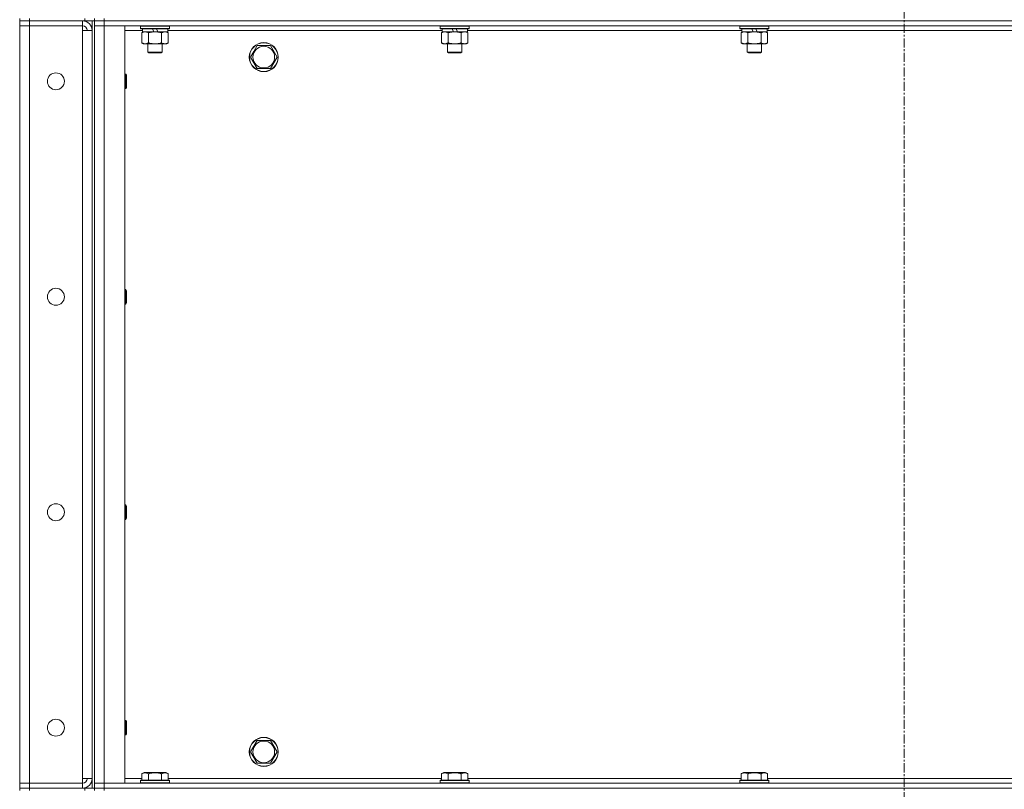
# Model space of a CAD drawing. Units: millimetres. Extents: x -25 to 21365, y -7 to 14850.
# Drawn here: x 9974 to 10789, y 10307 to 10944 of the extents above; entities that cross this region are included whole.
import ezdxf

# ---------------------------------------------------------------- set-up
doc = ezdxf.new("R2010")
doc.units = ezdxf.units.MM
doc.linetypes.add('K5LT_AXLED', pattern=[12, 7.5, -1.5, 1.5, -1.5])
doc.linetypes.add('K5LT_THIN', pattern=[0])
for name, color, linetype, true_color in [('OSI', 2, 'Continuous', 0xffff00), ('R', 1, 'Continuous', 0xff0000), ('WELDING', 7, 'Continuous', 0xffffff)]:
    doc.layers.add(name, color=color, linetype=linetype, true_color=true_color)

msp = doc.modelspace()

# ---------------------------------------------------------------- linework, layer by layer
at = {"layer": 'OSI', "color": 30, "linetype": 'K5LT_AXLED', "lineweight": 18, "true_color": 0xff8000}
msp.add_line((10706.4, 8868.79), (10706.4, 12189.79), dxfattribs=at)
at = {"layer": 'R', "color": 7, "linetype": 'K5LT_THIN', "lineweight": 18}
for p, q in [((9974.4, 10944.79), (9974.4, 10942.79)), ((9982.4, 10944.79), (9982.4, 10942.79)), ((10028.4, 10942.79), (10028.4, 10944.79)), ((10036.4, 10942.79), (10036.4, 10944.79)), ((10036.4, 10944.79), (10036.4, 10942.79)), ((10044.4, 10944.79), (10044.4, 10942.79)), ((9982.4, 10942.79), (9974.4, 10942.79)), ((9974.4, 10942.79), (9982.4, 10942.79)), ((9974.4, 10942.79), (9974.4, 10938.79)), ((9974.4, 10311.79), (9974.4, 10938.79)), ((9974.4, 10938.79), (9982.4, 10938.79)), ((9982.4, 10938.79), (9974.4, 10938.79)), ((10028.4, 10942.79), (9982.4, 10942.79)), ((10026.4, 10942.79), (9982.4, 10942.79)), ((9982.4, 10942.79), (9982.4, 10938.79)), ((9982.4, 10938.79), (10026.4, 10938.79)), ((9982.4, 10938.79), (9982.4, 10311.79)), ((10026.4, 10942.79), (10026.4, 10938.79)), ((10026.4, 10938.79), (10026.4, 10934.79)), ((10036.4, 10942.79), (10028.4, 10942.79)), ((10034.4, 10942.79), (10034.4, 10307.79)), ((10044.4, 10942.79), (10036.4, 10942.79)), ((10036.4, 10942.79), (10044.4, 10942.79)), ((10036.4, 10942.79), (10036.4, 10307.79)), ((10036.4, 10942.79), (10036.4, 10938.79)), ((10036.4, 10938.79), (10044.4, 10938.79)), ((10044.4, 10938.79), (10036.4, 10938.79)), ((10036.4, 10311.79), (10036.4, 10938.79)), ((10044.4, 10942.79), (11368.4, 10942.79)), ((11368.4, 10942.79), (10044.4, 10942.79)), ((10044.4, 10942.79), (10044.4, 10938.79)), ((11368.4, 10938.79), (10044.4, 10938.79)), ((10044.4, 10938.79), (10061.4, 10938.79)), ((10044.4, 10938.79), (10044.4, 10311.79)), ((10061.4, 10938.79), (10061.4, 10311.79)), ((10074.4, 10938.49), (10074.57, 10938.79)), ((10074.4, 10938.49), (10074.4, 10936.59)), ((10098.4, 10938.49), (10074.4, 10938.49)), ((10098.4, 10936.59), (10074.4, 10936.59)), ((10074.4, 10936.59), (10074.57, 10936.29)), ((10098.23, 10936.29), (10074.57, 10936.29)), ((10075.9, 10936.29), (10075.9, 10933.79)), ((10085.39, 10933.79), (10084.22, 10936.29)), ((10088.7, 10933.79), (10087.53, 10936.29)), ((10096.9, 10936.29), (10096.9, 10933.79)), ((10098.4, 10938.49), (10098.23, 10938.79)), ((10098.4, 10936.59), (10098.23, 10936.29)), ((10098.4, 10938.49), (10098.4, 10936.59)), ((10322.4, 10938.49), (10322.57, 10938.79)), ((10322.4, 10938.49), (10322.4, 10936.59)), ((10346.4, 10938.49), (10322.4, 10938.49)), ((10346.4, 10936.59), (10322.4, 10936.59)), ((10322.4, 10936.59), (10322.57, 10936.29)), ((10346.23, 10936.29), (10322.57, 10936.29)), ((10323.9, 10936.29), (10323.9, 10933.79)), ((10333.39, 10933.79), (10332.22, 10936.29)), ((10336.7, 10933.79), (10335.53, 10936.29)), ((10344.9, 10936.29), (10344.9, 10933.79)), ((10346.4, 10938.49), (10346.23, 10938.79)), ((10346.4, 10936.59), (10346.23, 10936.29)), ((10346.4, 10938.49), (10346.4, 10936.59)), ((10570.4, 10938.49), (10570.57, 10938.79)), ((10570.4, 10938.49), (10570.4, 10936.59)), ((10594.4, 10938.49), (10570.4, 10938.49)), ((10594.4, 10936.59), (10570.4, 10936.59)), ((10570.4, 10936.59), (10570.57, 10936.29)), ((10594.23, 10936.29), (10570.57, 10936.29)), ((10571.9, 10936.29), (10571.9, 10933.79)), ((10581.39, 10933.79), (10580.22, 10936.29)), ((10584.7, 10933.79), (10583.53, 10936.29)), ((10592.9, 10936.29), (10592.9, 10933.79)), ((10594.4, 10938.49), (10594.23, 10938.79)), ((10594.4, 10936.59), (10594.23, 10936.29)), ((10594.4, 10938.49), (10594.4, 10936.59)), ((10026.4, 10934.79), (10034.4, 10934.79)), ((10026.4, 10315.79), (10026.4, 10934.79)), ((10034.4, 10934.79), (10034.4, 10315.79)), ((10075.9, 10934.79), (10061.4, 10934.79)), ((10075.43, 10932.94), (10076.9, 10933.79)), ((10075.43, 10932.94), (10075.43, 10924.64)), ((10085.39, 10933.79), (10075.9, 10933.79)), ((10080.92, 10932.94), (10080.92, 10924.64)), ((10085.39, 10933.79), (10086.4, 10933.79)), ((10086.4, 10933.79), (10088.7, 10933.79)), ((10096.9, 10933.79), (10088.7, 10933.79)), ((10091.88, 10932.94), (10091.88, 10924.64)), ((10097.37, 10932.94), (10095.9, 10933.79)), ((10323.9, 10934.79), (10096.9, 10934.79)), ((10097.37, 10932.94), (10097.37, 10924.64)), ((10323.43, 10932.94), (10324.9, 10933.79)), ((10323.43, 10932.94), (10323.43, 10924.64)), ((10333.39, 10933.79), (10323.9, 10933.79)), ((10328.92, 10932.94), (10328.92, 10924.64)), ((10333.39, 10933.79), (10334.4, 10933.79)), ((10334.4, 10933.79), (10336.7, 10933.79)), ((10344.9, 10933.79), (10336.7, 10933.79)), ((10339.88, 10932.94), (10339.88, 10924.64)), ((10345.37, 10932.94), (10343.9, 10933.79)), ((10571.9, 10934.79), (10344.9, 10934.79)), ((10345.37, 10932.94), (10345.37, 10924.64)), ((10571.43, 10932.94), (10572.9, 10933.79)), ((10571.43, 10932.94), (10571.43, 10924.64)), ((10581.39, 10933.79), (10571.9, 10933.79)), ((10576.92, 10932.94), (10576.92, 10924.64)), ((10581.39, 10933.79), (10582.4, 10933.79)), ((10582.4, 10933.79), (10584.7, 10933.79)), ((10592.9, 10933.79), (10584.7, 10933.79)), ((10587.88, 10932.94), (10587.88, 10924.64)), ((10593.37, 10932.94), (10591.9, 10933.79)), ((10819.9, 10934.79), (10592.9, 10934.79)), ((10593.37, 10932.94), (10593.37, 10924.64)), ((10075.43, 10924.64), (10076.9, 10923.79)), ((10078.17, 10923.79), (10076.9, 10923.79)), ((10095.9, 10923.79), (10078.17, 10923.79)), ((10080.4, 10923.79), (10080.4, 10916.86)), ((10092.4, 10923.79), (10092.4, 10916.86)), ((10097.37, 10924.64), (10095.9, 10923.79)), ((10168.17, 10917.54), (10170.92, 10922.29)), ((10170.92, 10922.29), (10181.88, 10922.29)), ((10181.88, 10922.29), (10187.37, 10912.79)), ((10323.43, 10924.64), (10324.9, 10923.79)), ((10326.17, 10923.79), (10324.9, 10923.79)), ((10343.9, 10923.79), (10326.17, 10923.79)), ((10328.4, 10923.79), (10328.4, 10916.86)), ((10340.4, 10923.79), (10340.4, 10916.86)), ((10345.37, 10924.64), (10343.9, 10923.79)), ((10571.43, 10924.64), (10572.9, 10923.79)), ((10574.17, 10923.79), (10572.9, 10923.79)), ((10591.9, 10923.79), (10574.17, 10923.79)), ((10576.4, 10923.79), (10576.4, 10916.86)), ((10588.4, 10923.79), (10588.4, 10916.86)), ((10593.37, 10924.64), (10591.9, 10923.79)), ((10092.4, 10916.86), (10080.4, 10916.86)), ((10080.4, 10916.86), (10081.4, 10916.29)), ((10091.4, 10916.29), (10081.4, 10916.29)), ((10092.4, 10916.86), (10091.4, 10916.29)), ((10165.43, 10912.79), (10168.17, 10917.54)), ((10170.92, 10903.29), (10165.43, 10912.79)), ((10187.37, 10912.79), (10181.88, 10903.29)), ((10340.4, 10916.86), (10328.4, 10916.86)), ((10328.4, 10916.86), (10329.4, 10916.29)), ((10339.4, 10916.29), (10329.4, 10916.29)), ((10340.4, 10916.86), (10339.4, 10916.29)), ((10588.4, 10916.86), (10576.4, 10916.86)), ((10576.4, 10916.86), (10577.4, 10916.29)), ((10587.4, 10916.29), (10577.4, 10916.29)), ((10588.4, 10916.86), (10587.4, 10916.29)), ((10181.88, 10903.29), (10170.92, 10903.29)), ((10061.4, 10898.79), (10062.32, 10898.79)), ((10062.32, 10898.79), (10062.9, 10897.79)), ((10062.32, 10898.79), (10062.32, 10886.79)), ((10062.9, 10897.79), (10062.9, 10887.79)), ((10061.4, 10886.79), (10062.32, 10886.79)), ((10062.32, 10886.79), (10062.9, 10887.79)), ((10061.4, 10720.45), (10062.32, 10720.45)), ((10062.32, 10720.45), (10062.9, 10719.45)), ((10062.32, 10720.45), (10062.32, 10708.45)), ((10062.9, 10719.45), (10062.9, 10709.45)), ((10061.4, 10708.45), (10062.32, 10708.45)), ((10062.32, 10708.45), (10062.9, 10709.45)), ((10061.4, 10542.12), (10062.32, 10542.12)), ((10062.32, 10542.12), (10062.9, 10541.12)), ((10062.32, 10542.12), (10062.32, 10530.12)), ((10062.9, 10541.12), (10062.9, 10531.12)), ((10061.4, 10530.12), (10062.32, 10530.12)), ((10062.32, 10530.12), (10062.9, 10531.12)), ((10061.4, 10363.79), (10062.32, 10363.79)), ((10062.32, 10363.79), (10062.9, 10362.79)), ((10062.32, 10363.79), (10062.32, 10351.79)), ((10062.9, 10362.79), (10062.9, 10352.79)), ((10061.4, 10351.79), (10062.32, 10351.79)), ((10062.32, 10351.79), (10062.9, 10352.79)), ((10165.43, 10337.79), (10168.17, 10342.54)), ((10168.17, 10342.54), (10170.92, 10347.29)), ((10170.92, 10347.29), (10181.88, 10347.29)), ((10181.88, 10347.29), (10187.37, 10337.79)), ((10170.92, 10328.29), (10165.43, 10337.79)), ((10187.37, 10337.79), (10181.88, 10328.29)), ((10181.88, 10328.29), (10170.92, 10328.29)), ((10034.4, 10315.79), (10026.4, 10315.79)), ((10026.4, 10315.79), (10026.4, 10311.79)), ((10061.4, 10315.79), (10075.43, 10315.79)), ((10075.43, 10319.63), (10077.43, 10320.79)), ((10075.43, 10319.63), (10075.43, 10314.29)), ((10095.37, 10320.79), (10077.43, 10320.79)), ((10080.92, 10319.63), (10080.92, 10314.29)), ((10091.88, 10319.63), (10091.88, 10314.29)), ((10097.37, 10319.63), (10095.37, 10320.79)), ((10097.37, 10319.63), (10097.37, 10314.29)), ((10097.37, 10315.79), (10323.43, 10315.79)), ((10323.43, 10319.63), (10325.43, 10320.79)), ((10323.43, 10319.63), (10323.43, 10314.29)), ((10343.37, 10320.79), (10325.43, 10320.79)), ((10328.92, 10319.63), (10328.92, 10314.29)), ((10339.88, 10319.63), (10339.88, 10314.29)), ((10345.37, 10319.63), (10343.37, 10320.79)), ((10345.37, 10319.63), (10345.37, 10314.29)), ((10345.37, 10315.79), (10571.43, 10315.79)), ((10571.43, 10319.63), (10573.43, 10320.79)), ((10571.43, 10319.63), (10571.43, 10314.29)), ((10591.37, 10320.79), (10573.43, 10320.79)), ((10576.92, 10319.63), (10576.92, 10314.29)), ((10587.88, 10319.63), (10587.88, 10314.29)), ((10593.37, 10319.63), (10591.37, 10320.79)), ((10593.37, 10319.63), (10593.37, 10314.29)), ((10593.37, 10315.79), (10819.43, 10315.79)), ((9982.4, 10311.79), (9974.4, 10311.79)), ((9974.4, 10311.79), (9982.4, 10311.79)), ((9974.4, 10307.79), (9974.4, 10311.79)), ((9974.4, 10307.79), (9982.4, 10307.79)), ((9974.4, 10307.79), (9974.4, 10305.79)), ((9982.4, 10307.79), (9974.4, 10307.79)), ((10026.4, 10311.79), (9982.4, 10311.79)), ((9982.4, 10307.79), (9982.4, 10311.79)), ((10028.4, 10307.79), (9982.4, 10307.79)), ((9982.4, 10307.79), (9982.4, 10305.79)), ((9982.4, 10307.79), (10026.4, 10307.79)), ((10026.4, 10307.79), (10026.4, 10311.79)), ((10028.4, 10307.79), (10036.4, 10307.79)), ((10028.4, 10305.79), (10028.4, 10307.79)), ((10044.4, 10311.79), (10036.4, 10311.79)), ((10036.4, 10311.79), (10044.4, 10311.79)), ((10036.4, 10307.79), (10036.4, 10311.79)), ((10044.4, 10307.79), (10036.4, 10307.79)), ((10036.4, 10307.79), (10044.4, 10307.79)), ((10036.4, 10307.79), (10036.4, 10305.79)), ((10036.4, 10305.79), (10036.4, 10307.79)), ((10044.4, 10311.79), (11368.4, 10311.79)), ((10061.4, 10311.79), (10044.4, 10311.79)), ((10044.4, 10307.79), (10044.4, 10311.79)), ((10044.4, 10307.79), (11368.4, 10307.79)), ((10044.4, 10307.79), (11368.4, 10307.79)), ((10044.4, 10307.79), (10044.4, 10305.79)), ((10074.4, 10313.99), (10074.57, 10314.29)), ((10074.4, 10313.99), (10074.4, 10312.09)), ((10098.4, 10313.99), (10074.4, 10313.99)), ((10098.4, 10312.09), (10074.4, 10312.09)), ((10074.4, 10312.09), (10074.57, 10311.79)), ((10098.23, 10314.29), (10074.57, 10314.29)), ((10098.4, 10313.99), (10098.23, 10314.29)), ((10098.4, 10312.09), (10098.23, 10311.79)), ((10098.4, 10313.99), (10098.4, 10312.09)), ((10322.4, 10313.99), (10322.57, 10314.29)), ((10322.4, 10313.99), (10322.4, 10312.09)), ((10346.4, 10313.99), (10322.4, 10313.99)), ((10346.4, 10312.09), (10322.4, 10312.09)), ((10322.4, 10312.09), (10322.57, 10311.79)), ((10346.23, 10314.29), (10322.57, 10314.29)), ((10346.4, 10313.99), (10346.23, 10314.29)), ((10346.4, 10312.09), (10346.23, 10311.79)), ((10346.4, 10313.99), (10346.4, 10312.09)), ((10570.4, 10313.99), (10570.57, 10314.29)), ((10570.4, 10313.99), (10570.4, 10312.09)), ((10594.4, 10313.99), (10570.4, 10313.99)), ((10594.4, 10312.09), (10570.4, 10312.09)), ((10570.4, 10312.09), (10570.57, 10311.79)), ((10594.23, 10314.29), (10570.57, 10314.29)), ((10594.4, 10313.99), (10594.23, 10314.29)), ((10594.4, 10312.09), (10594.23, 10311.79)), ((10594.4, 10313.99), (10594.4, 10312.09))]:
    msp.add_line(p, q, dxfattribs=at)
for centre, radius in [((10176.4, 10912.79), 12), ((10176.4, 10912.79), 11.83), ((10176.4, 10912.79), 8.97), ((10004.4, 10892.79), 7), ((10004.4, 10714.45), 7), ((10004.4, 10536.12), 7), ((10004.4, 10357.79), 7), ((10176.4, 10337.79), 12), ((10176.4, 10337.79), 11.83), ((10176.4, 10337.79), 8.97)]:
    msp.add_circle(centre, radius, dxfattribs=at)
for centre, radius, start, end in [((10026.4, 10934.79), 8, 0, 90), ((10026.4, 10934.79), 4, 0, 90), ((10026.4, 10315.79), 8, 270, 0), ((10026.4, 10315.79), 4, 270, 0)]:
    msp.add_arc(centre, radius, start, end, dxfattribs=at)
at = {"layer": 'WELDING', "color": 7, "linetype": 'K5LT_THIN', "lineweight": 18}
for p, q in [((10340.42, 10933.22), (10339.88, 10932.94)), ((10341.33, 10933.59), (10340.42, 10933.22)), ((10342.25, 10933.77), (10341.33, 10933.59)), ((10342.63, 10933.79), (10342.25, 10933.77)), ((10343.55, 10933.68), (10342.63, 10933.79)), ((10344.47, 10933.39), (10343.55, 10933.68)), ((10345.37, 10932.94), (10344.47, 10933.39))]:
    msp.add_line(p, q, dxfattribs=at)
for points, knots in [([(10078.17, 10933.79), (10077.99, 10933.79), (10077.67, 10933.77), (10077.18, 10933.68), (10076.66, 10933.53), (10076.06, 10933.28), (10075.63, 10933.06), (10075.43, 10932.94)], [0, 0, 0, 0, 1.597458, 2.676777, 4.235764, 6.182879, 8, 8, 8, 8]), ([(10080.92, 10932.94), (10080.58, 10933.13), (10080.09, 10933.38), (10079.45, 10933.6), (10079.04, 10933.7), (10078.61, 10933.77), (10078.33, 10933.79), (10078.17, 10933.79)], [0, 0, 0, 0, 3.005828, 4.318193, 5.5895, 6.632109, 8, 8, 8, 8]), ([(10086.4, 10933.79), (10086.22, 10933.79), (10085.85, 10933.78), (10085.3, 10933.75), (10084.75, 10933.71), (10084.26, 10933.65), (10083.9, 10933.6), (10083.67, 10933.57), (10083.5, 10933.54), (10083.32, 10933.51), (10083.15, 10933.48), (10082.98, 10933.44), (10082.79, 10933.4), (10082.57, 10933.36), (10082.25, 10933.29), (10081.94, 10933.21), (10081.62, 10933.13), (10081.39, 10933.07), (10081.15, 10933.01), (10080.99, 10932.96), (10080.92, 10932.94)], [0, 0, 0, 0, 0.426692, 0.853385, 1.280077, 1.70677, 1.976977, 2.112081, 2.247185, 2.382289, 2.517392, 2.652496, 2.7876, 2.975699, 3.163798, 3.539996, 3.728096, 3.916195, 4.104294, 4.292393, 4.292393, 4.292393, 4.292393]), ([(10091.88, 10932.94), (10091.82, 10932.96), (10091.7, 10932.99), (10091.52, 10933.04), (10091.33, 10933.09), (10091.09, 10933.16), (10090.78, 10933.23), (10090.44, 10933.31), (10090.13, 10933.38), (10089.85, 10933.44), (10089.62, 10933.48), (10089.44, 10933.51), (10089.23, 10933.55), (10088.94, 10933.6), (10088.58, 10933.65), (10088.21, 10933.69), (10087.73, 10933.74), (10087.24, 10933.77), (10086.76, 10933.78), (10086.52, 10933.79), (10086.4, 10933.79)], [0, 0, 0, 0, 0.14736, 0.294719, 0.442079, 0.589439, 0.884158, 1.178877, 1.396237, 1.613598, 1.830958, 1.939638, 2.048318, 2.328827, 2.609337, 2.889846, 3.170356, 3.731374, 4.011884, 4.292393, 4.292393, 4.292393, 4.292393]), ([(10094.63, 10933.79), (10094.5, 10933.79), (10094.25, 10933.78), (10093.88, 10933.73), (10093.52, 10933.64), (10093.05, 10933.5), (10092.51, 10933.28), (10092.09, 10933.06), (10091.88, 10932.94)], [0, 0, 0, 0, 1.192024, 2.404251, 3.60809, 4.765234, 6.955738, 9, 9, 9, 9]), ([(10097.37, 10932.94), (10097.08, 10933.1), (10096.65, 10933.33), (10096.08, 10933.54), (10095.7, 10933.65), (10095.34, 10933.73), (10094.98, 10933.78), (10094.75, 10933.79), (10094.63, 10933.79)], [0, 0, 0, 0, 2.905563, 4.375924, 5.511195, 6.679161, 7.850161, 9, 9, 9, 9]), ([(10326.17, 10933.79), (10325.99, 10933.79), (10325.67, 10933.77), (10325.18, 10933.68), (10324.66, 10933.53), (10324.06, 10933.28), (10323.63, 10933.06), (10323.43, 10932.94)], [0, 0, 0, 0, 1.597458, 2.676777, 4.235764, 6.182879, 8, 8, 8, 8]), ([(10328.92, 10932.94), (10328.58, 10933.13), (10328.09, 10933.38), (10327.45, 10933.6), (10327.04, 10933.7), (10326.61, 10933.77), (10326.33, 10933.79), (10326.17, 10933.79)], [0, 0, 0, 0, 3.005828, 4.318193, 5.5895, 6.632109, 8, 8, 8, 8]), ([(10334.4, 10933.79), (10334.22, 10933.79), (10333.85, 10933.78), (10333.3, 10933.75), (10332.75, 10933.71), (10332.26, 10933.65), (10331.9, 10933.6), (10331.67, 10933.57), (10331.5, 10933.54), (10331.32, 10933.51), (10331.15, 10933.48), (10330.98, 10933.44), (10330.79, 10933.4), (10330.57, 10933.36), (10330.25, 10933.29), (10329.94, 10933.21), (10329.62, 10933.13), (10329.39, 10933.07), (10329.15, 10933.01), (10328.99, 10932.96), (10328.92, 10932.94)], [0, 0, 0, 0, 0.426692, 0.853385, 1.280077, 1.70677, 1.976977, 2.112081, 2.247185, 2.382289, 2.517392, 2.652496, 2.7876, 2.975699, 3.163798, 3.539996, 3.728096, 3.916195, 4.104294, 4.292393, 4.292393, 4.292393, 4.292393]), ([(10339.88, 10932.94), (10339.82, 10932.96), (10339.7, 10932.99), (10339.52, 10933.04), (10339.33, 10933.09), (10339.09, 10933.16), (10338.78, 10933.23), (10338.44, 10933.31), (10338.13, 10933.38), (10337.85, 10933.44), (10337.62, 10933.48), (10337.44, 10933.51), (10337.23, 10933.55), (10336.94, 10933.6), (10336.58, 10933.65), (10336.21, 10933.69), (10335.73, 10933.74), (10335.24, 10933.77), (10334.76, 10933.78), (10334.52, 10933.79), (10334.4, 10933.79)], [0, 0, 0, 0, 0.14736, 0.294719, 0.442079, 0.589439, 0.884158, 1.178877, 1.396237, 1.613598, 1.830958, 1.939638, 2.048318, 2.328827, 2.609337, 2.889846, 3.170356, 3.731374, 4.011884, 4.292393, 4.292393, 4.292393, 4.292393]), ([(10574.17, 10933.79), (10573.99, 10933.79), (10573.67, 10933.77), (10573.18, 10933.68), (10572.66, 10933.53), (10572.06, 10933.28), (10571.63, 10933.06), (10571.43, 10932.94)], [0, 0, 0, 0, 1.597458, 2.676777, 4.235764, 6.182879, 8, 8, 8, 8]), ([(10576.92, 10932.94), (10576.58, 10933.13), (10576.09, 10933.38), (10575.45, 10933.6), (10575.04, 10933.7), (10574.61, 10933.77), (10574.33, 10933.79), (10574.17, 10933.79)], [0, 0, 0, 0, 3.005828, 4.318193, 5.5895, 6.632109, 8, 8, 8, 8]), ([(10582.4, 10933.79), (10582.22, 10933.79), (10581.85, 10933.78), (10581.3, 10933.75), (10580.75, 10933.71), (10580.26, 10933.65), (10579.9, 10933.6), (10579.67, 10933.57), (10579.5, 10933.54), (10579.32, 10933.51), (10579.15, 10933.48), (10578.98, 10933.44), (10578.79, 10933.4), (10578.57, 10933.36), (10578.25, 10933.29), (10577.94, 10933.21), (10577.62, 10933.13), (10577.39, 10933.07), (10577.15, 10933.01), (10576.99, 10932.96), (10576.92, 10932.94)], [0, 0, 0, 0, 0.426692, 0.853385, 1.280077, 1.70677, 1.976977, 2.112081, 2.247185, 2.382289, 2.517392, 2.652496, 2.7876, 2.975699, 3.163798, 3.539996, 3.728096, 3.916195, 4.104294, 4.292393, 4.292393, 4.292393, 4.292393]), ([(10587.88, 10932.94), (10587.82, 10932.96), (10587.7, 10932.99), (10587.52, 10933.04), (10587.33, 10933.09), (10587.09, 10933.16), (10586.78, 10933.23), (10586.44, 10933.31), (10586.13, 10933.38), (10585.85, 10933.44), (10585.62, 10933.48), (10585.44, 10933.51), (10585.23, 10933.55), (10584.94, 10933.6), (10584.58, 10933.65), (10584.21, 10933.69), (10583.73, 10933.74), (10583.24, 10933.77), (10582.76, 10933.78), (10582.52, 10933.79), (10582.4, 10933.79)], [0, 0, 0, 0, 0.14736, 0.294719, 0.442079, 0.589439, 0.884158, 1.178877, 1.396237, 1.613598, 1.830958, 1.939638, 2.048318, 2.328827, 2.609337, 2.889846, 3.170356, 3.731374, 4.011884, 4.292393, 4.292393, 4.292393, 4.292393]), ([(10590.63, 10933.79), (10590.5, 10933.79), (10590.25, 10933.78), (10589.88, 10933.73), (10589.52, 10933.64), (10589.05, 10933.5), (10588.51, 10933.28), (10588.09, 10933.06), (10587.88, 10932.94)], [0, 0, 0, 0, 1.192024, 2.404251, 3.60809, 4.765234, 6.955738, 9, 9, 9, 9]), ([(10593.37, 10932.94), (10593.08, 10933.1), (10592.65, 10933.33), (10592.08, 10933.54), (10591.7, 10933.65), (10591.34, 10933.73), (10590.98, 10933.78), (10590.75, 10933.79), (10590.63, 10933.79)], [0, 0, 0, 0, 2.905563, 4.375924, 5.511195, 6.679161, 7.850161, 9, 9, 9, 9]), ([(10075.43, 10924.64), (10075.68, 10924.49), (10076.11, 10924.27), (10076.72, 10924.03), (10077.25, 10923.88), (10077.73, 10923.8), (10078.04, 10923.79), (10078.17, 10923.79)], [0, 0, 0, 0, 2.217775, 3.830428, 5.353122, 6.821732, 8, 8, 8, 8]), ([(10078.17, 10923.79), (10078.35, 10923.79), (10078.71, 10923.81), (10079.15, 10923.9), (10079.65, 10924.04), (10080.21, 10924.25), (10080.68, 10924.5), (10080.92, 10924.64)], [0, 0, 0, 0, 1.523216, 3.057663, 3.814901, 5.878539, 8, 8, 8, 8]), ([(10080.92, 10924.64), (10081.01, 10924.61), (10081.19, 10924.56), (10081.47, 10924.48), (10081.74, 10924.41), (10082.3, 10924.27), (10083.07, 10924.11), (10084.04, 10923.95), (10084.77, 10923.86), (10085.31, 10923.82), (10085.68, 10923.8), (10085.98, 10923.79), (10086.22, 10923.79), (10086.46, 10923.79), (10086.76, 10923.79), (10087.12, 10923.8), (10087.49, 10923.82), (10087.97, 10923.86), (10088.57, 10923.92), (10089.49, 10924.06), (10090.38, 10924.24), (10091.14, 10924.43), (10091.56, 10924.54), (10091.78, 10924.61), (10091.88, 10924.64)], [0, 0, 0, 0, 0.360272, 0.720544, 1.080816, 1.441087, 2.882175, 4.029166, 5.176157, 5.634334, 6.092512, 6.546256, 6.773128, 7, 7.455961, 7.911922, 8.367882, 8.823843, 9.735765, 10.647686, 12.323843, 13.161922, 13.580961, 14, 14, 14, 14]), ([(10091.88, 10924.64), (10092.21, 10924.45), (10092.68, 10924.21), (10093.25, 10924.01), (10093.6, 10923.91), (10093.9, 10923.85), (10094.24, 10923.8), (10094.6, 10923.78), (10094.95, 10923.8), (10095.26, 10923.83), (10095.6, 10923.9), (10096.04, 10924.02), (10096.65, 10924.25), (10097.11, 10924.49), (10097.37, 10924.64)], [0, 0, 0, 0, 2.72415, 3.912285, 4.716446, 5.530362, 6.353984, 7.500189, 8.40607, 9.211142, 9.998759, 11.128707, 12.847273, 15, 15, 15, 15]), ([(10323.43, 10924.64), (10323.68, 10924.49), (10324.11, 10924.27), (10324.72, 10924.03), (10325.25, 10923.88), (10325.73, 10923.8), (10326.04, 10923.79), (10326.17, 10923.79)], [0, 0, 0, 0, 2.217775, 3.830428, 5.353122, 6.821732, 8, 8, 8, 8]), ([(10326.17, 10923.79), (10326.35, 10923.79), (10326.71, 10923.81), (10327.15, 10923.9), (10327.65, 10924.04), (10328.21, 10924.25), (10328.68, 10924.5), (10328.92, 10924.64)], [0, 0, 0, 0, 1.523216, 3.057663, 3.814901, 5.878539, 8, 8, 8, 8]), ([(10328.92, 10924.64), (10329.01, 10924.61), (10329.19, 10924.56), (10329.47, 10924.48), (10329.74, 10924.41), (10330.3, 10924.27), (10331.07, 10924.11), (10332.04, 10923.95), (10332.77, 10923.86), (10333.31, 10923.82), (10333.68, 10923.8), (10333.98, 10923.79), (10334.22, 10923.79), (10334.46, 10923.79), (10334.76, 10923.79), (10335.12, 10923.8), (10335.49, 10923.82), (10335.97, 10923.86), (10336.57, 10923.92), (10337.49, 10924.06), (10338.38, 10924.24), (10339.14, 10924.43), (10339.56, 10924.54), (10339.78, 10924.61), (10339.88, 10924.64)], [0, 0, 0, 0, 0.360272, 0.720544, 1.080816, 1.441087, 2.882175, 4.029166, 5.176157, 5.634334, 6.092512, 6.546256, 6.773128, 7, 7.455961, 7.911922, 8.367882, 8.823843, 9.735765, 10.647686, 12.323843, 13.161922, 13.580961, 14, 14, 14, 14]), ([(10339.88, 10924.64), (10340.21, 10924.45), (10340.68, 10924.21), (10341.25, 10924.01), (10341.6, 10923.91), (10341.9, 10923.85), (10342.24, 10923.8), (10342.6, 10923.78), (10342.95, 10923.8), (10343.26, 10923.83), (10343.6, 10923.9), (10344.04, 10924.02), (10344.65, 10924.25), (10345.11, 10924.49), (10345.37, 10924.64)], [0, 0, 0, 0, 2.72415, 3.912285, 4.716446, 5.530362, 6.353984, 7.500189, 8.40607, 9.211142, 9.998759, 11.128707, 12.847273, 15, 15, 15, 15]), ([(10571.43, 10924.64), (10571.68, 10924.49), (10572.11, 10924.27), (10572.72, 10924.03), (10573.25, 10923.88), (10573.73, 10923.8), (10574.04, 10923.79), (10574.17, 10923.79)], [0, 0, 0, 0, 2.217775, 3.830428, 5.353122, 6.821732, 8, 8, 8, 8]), ([(10574.17, 10923.79), (10574.35, 10923.79), (10574.71, 10923.81), (10575.15, 10923.9), (10575.65, 10924.04), (10576.21, 10924.25), (10576.68, 10924.5), (10576.92, 10924.64)], [0, 0, 0, 0, 1.523216, 3.057663, 3.814901, 5.878539, 8, 8, 8, 8]), ([(10576.92, 10924.64), (10577.01, 10924.61), (10577.19, 10924.56), (10577.47, 10924.48), (10577.74, 10924.41), (10578.3, 10924.27), (10579.07, 10924.11), (10580.04, 10923.95), (10580.77, 10923.86), (10581.31, 10923.82), (10581.68, 10923.8), (10581.98, 10923.79), (10582.22, 10923.79), (10582.46, 10923.79), (10582.76, 10923.79), (10583.12, 10923.8), (10583.49, 10923.82), (10583.97, 10923.86), (10584.57, 10923.92), (10585.49, 10924.06), (10586.38, 10924.24), (10587.14, 10924.43), (10587.56, 10924.54), (10587.78, 10924.61), (10587.88, 10924.64)], [0, 0, 0, 0, 0.360272, 0.720544, 1.080816, 1.441087, 2.882175, 4.029166, 5.176157, 5.634334, 6.092512, 6.546256, 6.773128, 7, 7.455961, 7.911922, 8.367882, 8.823843, 9.735765, 10.647686, 12.323843, 13.161922, 13.580961, 14, 14, 14, 14]), ([(10587.88, 10924.64), (10588.21, 10924.45), (10588.68, 10924.21), (10589.25, 10924.01), (10589.6, 10923.91), (10589.9, 10923.85), (10590.24, 10923.8), (10590.6, 10923.78), (10590.95, 10923.8), (10591.26, 10923.83), (10591.6, 10923.9), (10592.04, 10924.02), (10592.65, 10924.25), (10593.11, 10924.49), (10593.37, 10924.64)], [0, 0, 0, 0, 2.72415, 3.912285, 4.716446, 5.530362, 6.353984, 7.500189, 8.40607, 9.211142, 9.998759, 11.128707, 12.847273, 15, 15, 15, 15]), ([(10080.92, 10319.63), (10080.59, 10319.82), (10080.19, 10320.02), (10079.7, 10320.21), (10079.43, 10320.3), (10079.16, 10320.37), (10078.87, 10320.43), (10078.55, 10320.47), (10078.19, 10320.49), (10077.84, 10320.47), (10077.52, 10320.44), (10077.17, 10320.37), (10076.73, 10320.25), (10076.14, 10320.02), (10075.69, 10319.78), (10075.43, 10319.63)], [0, 0, 0, 0, 2.912728, 3.529104, 4.366059, 5.20805, 5.90491, 6.841792, 7.999747, 8.992853, 9.878966, 10.753647, 12.031595, 13.665019, 16, 16, 16, 16]), ([(10091.88, 10319.63), (10091.65, 10319.7), (10091.03, 10319.87), (10089.9, 10320.14), (10088.78, 10320.33), (10087.82, 10320.43), (10087.19, 10320.47), (10086.69, 10320.48), (10086.32, 10320.48), (10085.99, 10320.48), (10085.59, 10320.47), (10085.13, 10320.44), (10084.68, 10320.4), (10084.03, 10320.32), (10083.01, 10320.16), (10081.91, 10319.91), (10081.16, 10319.7), (10080.92, 10319.63)], [0, 0, 0, 0, 2.896048, 7.635036, 13.675312, 16.352744, 19.030177, 21.193346, 22.27493, 23.356515, 25.164905, 26.973294, 28.781684, 30.590074, 34.691771, 40.985529, 43.953237, 43.953237, 43.953237, 43.953237]), ([(10097.37, 10319.63), (10097.05, 10319.82), (10096.65, 10320.02), (10096.15, 10320.21), (10095.89, 10320.3), (10095.61, 10320.37), (10095.33, 10320.43), (10095, 10320.47), (10094.65, 10320.49), (10094.29, 10320.47), (10093.98, 10320.44), (10093.62, 10320.37), (10093.19, 10320.25), (10092.59, 10320.02), (10092.14, 10319.78), (10091.88, 10319.63)], [0, 0, 0, 0, 2.912728, 3.529104, 4.366059, 5.20805, 5.90491, 6.841792, 7.999747, 8.992853, 9.878966, 10.753647, 12.031595, 13.665019, 16, 16, 16, 16]), ([(10328.92, 10319.63), (10328.59, 10319.82), (10328.19, 10320.02), (10327.7, 10320.21), (10327.43, 10320.3), (10327.16, 10320.37), (10326.87, 10320.43), (10326.55, 10320.47), (10326.19, 10320.49), (10325.84, 10320.47), (10325.52, 10320.44), (10325.17, 10320.37), (10324.73, 10320.25), (10324.14, 10320.02), (10323.69, 10319.78), (10323.43, 10319.63)], [0, 0, 0, 0, 2.912728, 3.529104, 4.366059, 5.20805, 5.90491, 6.841792, 7.999747, 8.992853, 9.878966, 10.753647, 12.031595, 13.665019, 16, 16, 16, 16]), ([(10339.88, 10319.63), (10339.65, 10319.7), (10339.03, 10319.87), (10337.9, 10320.14), (10336.78, 10320.33), (10335.82, 10320.43), (10335.19, 10320.47), (10334.69, 10320.48), (10334.32, 10320.48), (10333.99, 10320.48), (10333.59, 10320.47), (10333.13, 10320.44), (10332.68, 10320.4), (10332.03, 10320.32), (10331.01, 10320.16), (10329.91, 10319.91), (10329.16, 10319.7), (10328.92, 10319.63)], [0, 0, 0, 0, 2.896048, 7.635036, 13.675312, 16.352744, 19.030177, 21.193346, 22.27493, 23.356515, 25.164905, 26.973294, 28.781684, 30.590074, 34.691771, 40.985529, 43.953237, 43.953237, 43.953237, 43.953237]), ([(10345.37, 10319.63), (10345.05, 10319.82), (10344.65, 10320.02), (10344.15, 10320.21), (10343.89, 10320.3), (10343.61, 10320.37), (10343.33, 10320.43), (10343, 10320.47), (10342.65, 10320.49), (10342.29, 10320.47), (10341.98, 10320.44), (10341.62, 10320.37), (10341.19, 10320.25), (10340.59, 10320.02), (10340.14, 10319.78), (10339.88, 10319.63)], [0, 0, 0, 0, 2.912728, 3.529104, 4.366059, 5.20805, 5.90491, 6.841792, 7.999747, 8.992853, 9.878966, 10.753647, 12.031595, 13.665019, 16, 16, 16, 16]), ([(10576.92, 10319.63), (10576.59, 10319.82), (10576.19, 10320.02), (10575.7, 10320.21), (10575.43, 10320.3), (10575.16, 10320.37), (10574.87, 10320.43), (10574.55, 10320.47), (10574.19, 10320.49), (10573.84, 10320.47), (10573.52, 10320.44), (10573.17, 10320.37), (10572.73, 10320.25), (10572.14, 10320.02), (10571.69, 10319.78), (10571.43, 10319.63)], [0, 0, 0, 0, 2.912728, 3.529104, 4.366059, 5.20805, 5.90491, 6.841792, 7.999747, 8.992853, 9.878966, 10.753647, 12.031595, 13.665019, 16, 16, 16, 16]), ([(10587.88, 10319.63), (10587.65, 10319.7), (10587.03, 10319.87), (10585.9, 10320.14), (10584.78, 10320.33), (10583.82, 10320.43), (10583.19, 10320.47), (10582.69, 10320.48), (10582.32, 10320.48), (10581.99, 10320.48), (10581.59, 10320.47), (10581.13, 10320.44), (10580.68, 10320.4), (10580.03, 10320.32), (10579.01, 10320.16), (10577.91, 10319.91), (10577.16, 10319.7), (10576.92, 10319.63)], [0, 0, 0, 0, 2.896048, 7.635036, 13.675312, 16.352744, 19.030177, 21.193346, 22.27493, 23.356515, 25.164905, 26.973294, 28.781684, 30.590074, 34.691771, 40.985529, 43.953237, 43.953237, 43.953237, 43.953237]), ([(10593.37, 10319.63), (10593.05, 10319.82), (10592.65, 10320.02), (10592.15, 10320.21), (10591.89, 10320.3), (10591.61, 10320.37), (10591.33, 10320.43), (10591, 10320.47), (10590.65, 10320.49), (10590.29, 10320.47), (10589.98, 10320.44), (10589.62, 10320.37), (10589.19, 10320.25), (10588.59, 10320.02), (10588.14, 10319.78), (10587.88, 10319.63)], [0, 0, 0, 0, 2.912728, 3.529104, 4.366059, 5.20805, 5.90491, 6.841792, 7.999747, 8.992853, 9.878966, 10.753647, 12.031595, 13.665019, 16, 16, 16, 16])]:
    msp.add_open_spline(points, degree=3, knots=knots, dxfattribs=at)

doc.saveas('drawing.dxf')
